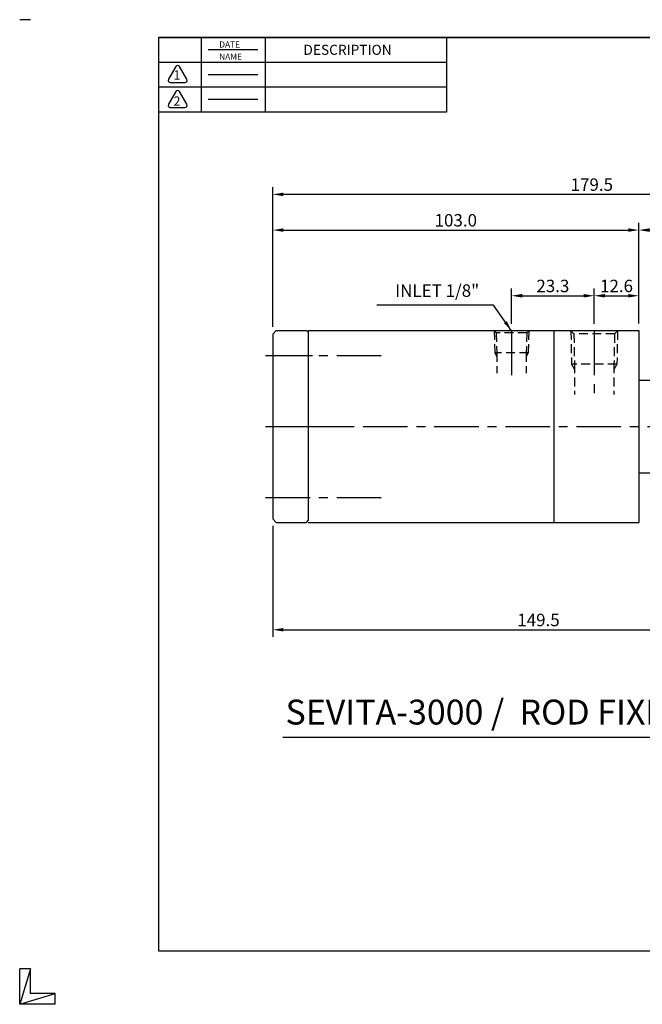
# Model space of a CAD drawing. Extents: x -485 to 222, y -571 to 127.
# Drawn here: x -485 to -310, y -571 to -294 of the extents above; entities that cross this region are included whole.
import ezdxf

# ---------------------------------------------------------------- set-up
doc = ezdxf.new("R2010")
doc.units = 0
doc.header["$LTSCALE"] = 10
doc.header["$MEASUREMENT"] = 0
doc.linetypes.add('CENTER', pattern=[2, 1.25, -0.25, 0.25, -0.25])
doc.linetypes.add('HIDDEN', pattern=[0.375, 0.25, -0.125])
doc.layers.get('0').update_dxf_attribs({"linetype": 'CONTINUOUS'})
doc.layers.get('DEFPOINTS').update_dxf_attribs({"linetype": 'CONTINUOUS'})
doc.layers.add('CL', color=1, linetype='CENTER')
doc.layers.add('HL', color=2, linetype='HIDDEN')
doc.styles.add('H', font='txt')
doc.styles.add('ROMANC', font='romanc')
doc.styles.get("Standard").update_dxf_attribs({"font": 'ROMANS', "bigfont": 'HBRDS'})
doc.dimstyles.get("Standard").update_dxf_attribs({"dimtxt": 0.18, "dimasz": 0.18, "dimexe": 0.18, "dimexo": 0.0625, "dimgap": 0.09, "dimtad": 0, "dimtih": 1, "dimtoh": 1, "dimdec": 1, "dimzin": 0, "dimdsep": 46, "dimtxsty": 'Standard', "dimcen": 0.09, "dimadec": 0, "dimazin": 0, "dimtfac": 1, "dimtdec": 1, "dimtofl": 0, "dimtmove": 2, "dimatfit": 3, "dimfxl": 0, "dimtolj": 1, "dimtzin": 0, "dimarcsym": 0})

# ---------------------------------------------------------------- blocks, each defined once
blk = doc.blocks.new('*D20')
at = {"color": 3, "lineweight": -2}
for p, q in [((-323.41, -379.06), (-323.41, -369.18)), ((-320.41, -371.18), (-313.86, -371.18)), ((-310.86, -378.96), (-310.86, -369.18))]:
    blk.add_line(p, q, dxfattribs=at)
at = {"color": 3}
for points in [[(-320.41, -370.68), (-320.41, -371.68), (-323.41, -371.18)], [(-313.86, -370.68), (-313.86, -371.68), (-310.86, -371.18)]]:
    blk.add_solid(points, dxfattribs=at)
at = {"layer": 'DEFPOINTS', "color": 0}
for p in [(-310.86, -371.18), (-323.41, -381.06), (-310.86, -380.96)]:
    blk.add_point(p, dxfattribs=at)
at = {"color": 3, "insert": (-317.14, -368.43), "char_height": 3.5, "attachment_point": 5}
blk.add_mtext('\\A1;12.6', dxfattribs=at)
blk = doc.blocks.new('*D19')
at = {"color": 3, "lineweight": -2}
for p, q in [((-346.66, -379.06), (-346.66, -369.18)), ((-343.66, -371.18), (-326.41, -371.18)), ((-323.41, -379.06), (-323.41, -369.18))]:
    blk.add_line(p, q, dxfattribs=at)
at = {"color": 3}
for points in [[(-343.66, -370.68), (-343.66, -371.68), (-346.66, -371.18)], [(-326.41, -370.68), (-326.41, -371.68), (-323.41, -371.18)]]:
    blk.add_solid(points, dxfattribs=at)
at = {"layer": 'DEFPOINTS', "color": 0}
for p in [(-323.41, -371.18), (-346.66, -381.06), (-323.41, -381.06)]:
    blk.add_point(p, dxfattribs=at)
at = {"color": 3, "insert": (-335.04, -368.43), "char_height": 3.5, "attachment_point": 5}
blk.add_mtext('\\A1;23.3', dxfattribs=at)
blk = doc.blocks.new('*D5')
at = {"color": 3, "lineweight": -2}
for p, q in [((-413.81, -379.96), (-413.81, -350.71)), ((-310.86, -378.96), (-310.86, -350.71)), ((-410.81, -352.71), (-313.86, -352.71))]:
    blk.add_line(p, q, dxfattribs=at)
at = {"color": 3}
for points in [[(-410.81, -352.21), (-410.81, -353.21), (-413.81, -352.71)], [(-313.86, -352.21), (-313.86, -353.21), (-310.86, -352.71)]]:
    blk.add_solid(points, dxfattribs=at)
at = {"layer": 'DEFPOINTS', "color": 0}
for p in [(-310.86, -352.71), (-413.81, -381.96), (-310.86, -380.96)]:
    blk.add_point(p, dxfattribs=at)
at = {"color": 3, "insert": (-362.34, -349.96), "char_height": 3.5, "attachment_point": 5}
blk.add_mtext('\\A1;103.0', dxfattribs=at)
blk = doc.blocks.new('*D6')
at = {"color": 3, "lineweight": -2}
for p, q in [((-310.86, -378.96), (-310.86, -350.71)), ((-234.36, -387.96), (-234.36, -350.71)), ((-307.86, -352.71), (-237.36, -352.71))]:
    blk.add_line(p, q, dxfattribs=at)
at = {"color": 3}
for points in [[(-307.86, -352.21), (-307.86, -353.21), (-310.86, -352.71)], [(-237.36, -352.21), (-237.36, -353.21), (-234.36, -352.71)]]:
    blk.add_solid(points, dxfattribs=at)
at = {"layer": 'DEFPOINTS', "color": 0}
for p in [(-234.36, -352.71), (-310.86, -380.96), (-234.36, -389.96)]:
    blk.add_point(p, dxfattribs=at)
at = {"color": 3, "insert": (-272.61, -349.96), "char_height": 3.5, "attachment_point": 5}
blk.add_mtext('\\A1;76.5', dxfattribs=at)
blk = doc.blocks.new('*D7')
at = {"color": 3, "lineweight": -2}
for p, q in [((-264.36, -427.96), (-264.36, -467.15)), ((-413.81, -435.96), (-413.81, -467.15)), ((-410.81, -465.15), (-267.36, -465.15))]:
    blk.add_line(p, q, dxfattribs=at)
at = {"color": 3}
for points in [[(-410.81, -464.65), (-410.81, -465.65), (-413.81, -465.15)], [(-267.36, -464.65), (-267.36, -465.65), (-264.36, -465.15)]]:
    blk.add_solid(points, dxfattribs=at)
at = {"layer": 'DEFPOINTS', "color": 0}
for p in [(-264.36, -425.96), (-413.81, -433.96), (-264.36, -465.15)]:
    blk.add_point(p, dxfattribs=at)
at = {"color": 3, "insert": (-339.09, -462.4), "char_height": 3.5, "attachment_point": 5}
blk.add_mtext('\\A1;149.5', dxfattribs=at)
blk = doc.blocks.new('*D18')
at = {"color": 3, "lineweight": -2}
for p, q in [((-413.81, -379.96), (-413.81, -340.67)), ((-234.36, -387.96), (-234.36, -340.67)), ((-237.36, -342.67), (-410.81, -342.67))]:
    blk.add_line(p, q, dxfattribs=at)
at = {"color": 3}
for points in [[(-410.81, -342.17), (-410.81, -343.17), (-413.81, -342.67)], [(-237.36, -342.17), (-237.36, -343.17), (-234.36, -342.67)]]:
    blk.add_solid(points, dxfattribs=at)
at = {"layer": 'DEFPOINTS', "color": 0}
for p in [(-413.81, -342.67), (-413.81, -381.96), (-234.36, -389.96)]:
    blk.add_point(p, dxfattribs=at)
at = {"color": 3, "insert": (-324.09, -339.92), "char_height": 3.5, "attachment_point": 5}
blk.add_mtext('\\A1;179.5', dxfattribs=at)

msp = doc.modelspace()

# ---------------------------------------------------------------- linework, layer by layer
for p, q in [((-481.98, -293.52), (-484.98, -293.52)), ((-79.98, -298.52), (-445.98, -298.52)), ((-445.98, -298.52), (-79.98, -298.52)), ((-445.98, -298.52), (-445.98, -555.52)), ((-433.98, -298.52), (-433.98, -319.52)), ((-415.98, -298.52), (-415.98, -319.52)), ((-364.98, -298.52), (-364.98, -319.52)), ((-417.98, -302.02), (-431.98, -302.02)), ((-364.98, -305.52), (-445.98, -305.52)), ((-441.1, -306.71), (-443.16, -310.27)), ((-437.95, -310.27), (-440.01, -306.71)), ((-417.98, -309.02), (-431.98, -309.02)), ((-364.98, -312.52), (-445.98, -312.52)), ((-442.62, -311.22), (-438.5, -311.22)), ((-441.1, -313.74), (-443.16, -317.31)), ((-437.95, -317.31), (-440.01, -313.74)), ((-442.62, -318.25), (-438.5, -318.25)), ((-417.98, -316.02), (-431.98, -316.02)), ((-364.98, -319.52), (-445.98, -319.52)), ((-412.81, -380.96), (-413.81, -381.96)), ((-413.81, -381.96), (-413.81, -433.96)), ((-412.81, -380.96), (-404.31, -380.96)), ((-403.81, -381.46), (-404.31, -380.96)), ((-403.81, -380.96), (-310.86, -380.96)), ((-403.81, -380.96), (-403.81, -392.96)), ((-403.81, -381.46), (-403.81, -434.46)), ((-334.81, -380.96), (-334.81, -434.96)), ((-310.86, -380.96), (-310.86, -434.96)), ((-310.86, -394.96), (-298.86, -394.96)), ((-310.86, -420.96), (-298.86, -420.96)), ((-413.81, -433.96), (-412.81, -434.96)), ((-404.31, -434.96), (-403.81, -434.46)), ((-412.81, -434.96), (-404.31, -434.96)), ((-403.81, -434.96), (-310.86, -434.96)), ((-411.02, -495.35), (-256.15, -495.35)), ((-445.98, -555.52), (-79.98, -555.52)), ((-481.98, -560.52), (-484.98, -560.52)), ((-481.98, -560.52), (-484.98, -570.52)), ((-484.98, -570.52), (-484.98, -560.52)), ((-481.98, -567.52), (-481.98, -560.52)), ((-484.98, -570.52), (-474.98, -567.52)), ((-474.98, -567.52), (-481.98, -567.52)), ((-474.98, -570.52), (-474.98, -567.52)), ((-474.98, -570.52), (-484.98, -570.52)), ((-474.98, -570.52), (-484.98, -570.52))]:
    msp.add_line(p, q)
for centre, start, end in [((-440.56, -307.02), 30, 150), ((-442.62, -310.59), 150, 270), ((-438.5, -310.59), 270, 30), ((-440.56, -314.06), 30, 150), ((-442.62, -317.62), 150, 270), ((-438.5, -317.62), 270, 30)]:
    msp.add_arc(centre, 0.63, start, end)
at = {"layer": 'CL'}
for p, q in [((-346.66, -381.06), (-346.66, -395.56)), ((-323.41, -381.06), (-323.41, -399.96)), ((-415.84, -387.96), (-381.03, -387.96)), ((-415.17, -387.96), (-402.2, -387.96)), ((-415.9, -407.96), (-393.33, -407.96)), ((-408.4, -407.96), (-232.93, -407.96)), ((-415.84, -427.96), (-381.03, -427.96)), ((-415.84, -427.96), (-402.29, -427.96))]:
    msp.add_line(p, q, dxfattribs=at)
at = {"layer": 'HL'}
for p, q in [((-351.53, -381.06), (-350.95, -381.64)), ((-351.53, -381.06), (-351.38, -387.26)), ((-342.38, -381.64), (-350.95, -381.64)), ((-350.95, -381.64), (-350.81, -387.26)), ((-342.38, -381.64), (-342.51, -387.26)), ((-341.8, -381.06), (-342.38, -381.64)), ((-341.8, -381.06), (-341.95, -387.26)), ((-329.99, -381.06), (-329.79, -390.46)), ((-329.99, -381.06), (-329.14, -381.91)), ((-317.69, -381.91), (-329.14, -381.91)), ((-329.14, -381.91), (-328.96, -390.46)), ((-317.69, -381.91), (-317.87, -390.46)), ((-316.83, -381.06), (-317.69, -381.91)), ((-316.83, -381.06), (-317.04, -390.46)), ((-341.95, -387.26), (-351.38, -387.26)), ((-351.38, -387.26), (-350.81, -388.26)), ((-350.81, -387.26), (-350.81, -392.96)), ((-341.95, -387.26), (-342.51, -388.26)), ((-342.51, -387.26), (-342.51, -392.96)), ((-317.04, -390.46), (-329.79, -390.46)), ((-329.79, -390.46), (-328.96, -391.94)), ((-328.96, -390.46), (-328.96, -398.96)), ((-317.04, -390.46), (-317.87, -391.94)), ((-317.87, -390.46), (-317.87, -398.96))]:
    msp.add_line(p, q, dxfattribs=at)

# ---------------------------------------------------------------- texts
for s, height, style, p in [('DATE', 1.717, 'ROMANC', (-428.84, -301.36)), ('DESCRIPTION', 2.8296, 'ROMANC', (-405.19, -303.41)), ('NAME', 1.717, 'ROMANC', (-428.88, -304.77)), ('1', 2.57, 'ROMANC', (-441.74, -310.37)), ('2', 2.57, 'ROMANC', (-441.72, -317.7)), ('SEVITA-3000 /  ROD FIXED TYPE', 7, 'H', (-410.23, -491.81))]:
    msp.add_text(s, height=height, dxfattribs=dict(style=style)).set_placement(p)
at = {"color": 3, "insert": (-355.76, -370.2), "char_height": 3.5, "attachment_point": 6}
msp.add_mtext('INLET 1/8"', dxfattribs=at)

# ---------------------------------------------------------------- dimensions: what is measured, and where the dimension line sits
for base, p1, p2, picture, middle in [((-413.8135, -342.6683), (-234.3633, -389.9572), (-413.8135, -381.9572), '*D18', (-324.0884, -339.9183)), ((-310.8633, -352.7148), (-413.8135, -381.9572), (-310.8633, -380.9572), '*D5', (-362.3384, -349.9648)), ((-234.36, -352.71), (-310.86, -380.96), (-234.36, -389.96), '*D6', (-272.61, -349.96)), ((-323.41327054, -371.17867004), (-346.66327054, -381.05715944), (-323.41327054, -381.05715944), '*D19', (-335.03827054, -368.42867004)), ((-310.86327054, -371.17867004), (-323.41327054, -381.05715944), (-310.86327054, -380.95715944), '*D20', (-317.13827054, -368.42867004)), ((-264.3633, -465.1485), (-413.8135, -433.9572), (-264.3633, -425.9572), '*D7', (-339.0884, -462.3985))]:
    dim = msp.add_linear_dim(base=base, p1=p1, p2=p2, dimstyle='Standard', override={"dimtxt": 3.5, "dimasz": 3, "dimexe": 2, "dimexo": 2, "dimgap": 1, "dimtad": 1, "dimtih": 0, "dimtoh": 0, "dimcen": 0.1, "dimclrd": 3, "dimclre": 3, "dimclrt": 3, "dimtfac": 0.7})
    dim.commit()
    dim.dimension.update_dxf_attribs({"geometry": picture, "text_midpoint": middle})

# ---------------------------------------------------------------- leaders
at = {"color": 3, "annotation_type": 0, "has_hookline": 1, "hookline_direction": 1, "text_width": 28.83}
msp.add_leader([(-346.66, -381.06), (-351.76, -373.87), (-354.76, -373.87)], dimstyle='Standard', override={"dimtxt": 3.5, "dimasz": 3, "dimexe": 2, "dimexo": 2, "dimgap": 1, "dimtad": 1, "dimtih": 0, "dimtoh": 0, "dimcen": 0.1, "dimclrd": 3, "dimclre": 3, "dimclrt": 3, "dimtfac": 0.7}, dxfattribs=at)

doc.saveas('drawing.dxf')
